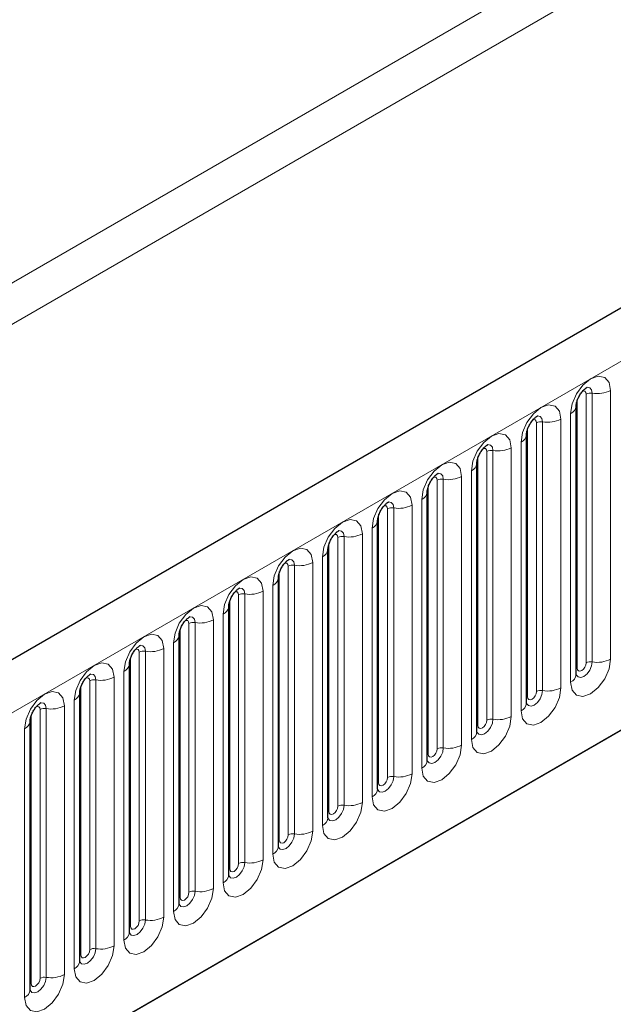
# Model space of a CAD drawing. Units: millimetres. Extents: x 0 to 420, y 0 to 297.
# Drawn here: x 116 to 124, y 60 to 73 of the extents above; entities that cross this region are included whole.
import ezdxf

# ---------------------------------------------------------------- set-up
doc = ezdxf.new("R2010")
doc.units = ezdxf.units.MM

msp = doc.modelspace()

# ---------------------------------------------------------------- linework, layer by layer
at = {"color": 7, "linetype": 'Continuous', "lineweight": 25}
for p, q in [((187.1069, 105.2655), (69.4914, 37.3675)), ((73.4801, 34.1171), (183.9731, 97.9033)), ((123.6313, 67.6773), (123.6312, 67.6731)), ((123.6313, 64.1389), (123.6313, 67.6773)), ((122.9772, 67.2997), (122.9771, 67.2955)), ((122.9772, 63.7614), (122.9772, 67.2997)), ((122.3231, 66.9221), (122.323, 66.9179)), ((122.3231, 63.3838), (122.3231, 66.9221)), ((121.669, 66.5445), (121.6689, 66.5403)), ((121.669, 63.0062), (121.669, 66.5445)), ((121.015, 66.1669), (121.0149, 66.1627)), ((121.015, 62.6286), (121.015, 66.1669)), ((120.3609, 65.7893), (120.3608, 65.7851)), ((120.3609, 62.251), (120.3609, 65.7893)), ((119.7068, 65.4118), (119.7067, 65.4075)), ((119.7068, 61.8734), (119.7068, 65.4118)), ((119.0527, 65.0342), (119.0526, 65.0299)), ((119.0527, 61.4958), (119.0527, 65.0342)), ((118.3987, 64.6566), (118.3986, 64.6523)), ((118.3987, 61.1182), (118.3987, 64.6566)), ((117.7446, 64.279), (117.7445, 64.2748)), ((117.7446, 60.7406), (117.7446, 64.279)), ((117.0905, 63.9014), (117.0904, 63.8972)), ((117.0905, 60.3631), (117.0905, 63.9014)), ((116.4364, 63.5238), (116.4363, 63.5196)), ((116.4364, 59.9855), (116.4364, 63.5238))]:
    msp.add_line(p, q, dxfattribs=at)
at = {"color": 8, "linetype": 'Continuous', "lineweight": 18}
for p, q in [((69.9189, 36.9162), (187.5344, 104.8142)), ((57.1321, 35.1967), (173.8047, 102.5504)), ((174.0404, 102.1421), (69.6243, 41.864)), ((73.4801, 34.1171), (183.9731, 97.9033)), ((123.7622, 64.2908), (123.7622, 67.8291)), ((123.8427, 64.3033), (123.8427, 67.8416)), ((124.0841, 67.879), (124.0841, 64.3406)), ((123.6443, 64.2228), (123.6443, 67.7611)), ((123.558, 64.0369), (123.558, 67.5752)), ((123.1081, 63.9132), (123.1081, 67.4516)), ((123.1886, 63.9257), (123.1886, 67.464)), ((123.4301, 67.5014), (123.4301, 63.963)), ((122.9902, 63.8452), (122.9902, 67.3835)), ((122.904, 63.6593), (122.904, 67.1977)), ((122.454, 63.5356), (122.454, 67.074)), ((122.5345, 63.5481), (122.5345, 67.0864)), ((122.776, 67.1238), (122.776, 63.5854)), ((122.3362, 63.4676), (122.3362, 67.0059)), ((122.2499, 63.2817), (122.2499, 66.8201)), ((121.7999, 63.158), (121.7999, 66.6964)), ((121.8804, 63.1705), (121.8804, 66.7088)), ((122.1219, 66.7462), (122.1219, 63.2078)), ((121.6821, 63.09), (121.6821, 66.6283)), ((121.5958, 62.9041), (121.5958, 66.4425)), ((121.1459, 62.7804), (121.1459, 66.3188)), ((121.2264, 62.7929), (121.2264, 66.3312)), ((121.4678, 66.3686), (121.4678, 62.8303)), ((121.028, 62.7124), (121.028, 66.2508)), ((120.9417, 62.5265), (120.9417, 66.0649)), ((120.3739, 62.3348), (120.3739, 65.8732)), ((120.4918, 62.4029), (120.4918, 65.9412)), ((120.5723, 62.4153), (120.5723, 65.9537)), ((120.8138, 65.991), (120.8138, 62.4527)), ((120.1597, 65.6134), (120.1597, 62.0751)), ((120.2877, 62.149), (120.2877, 65.6873)), ((119.7199, 61.9572), (119.7199, 65.4956)), ((119.8377, 62.0253), (119.8377, 65.5636)), ((119.9182, 62.0377), (119.9182, 65.5761)), ((119.5056, 65.2358), (119.5056, 61.6975)), ((119.6336, 61.7714), (119.6336, 65.3097)), ((119.0658, 61.5796), (119.0658, 65.118)), ((119.1836, 61.6477), (119.1836, 65.186)), ((119.2641, 61.6601), (119.2641, 65.1985)), ((118.8515, 64.8582), (118.8515, 61.3199)), ((118.9795, 61.3938), (118.9795, 64.9321)), ((118.4117, 61.2021), (118.4117, 64.7404)), ((118.5296, 61.2701), (118.5296, 64.8084)), ((118.6101, 61.2825), (118.6101, 64.8209)), ((117.956, 60.905), (117.956, 64.4433)), ((118.1975, 64.4807), (118.1975, 60.9423)), ((118.3254, 61.0162), (118.3254, 64.5545)), ((117.7576, 60.8245), (117.7576, 64.3628)), ((117.8755, 60.8925), (117.8755, 64.4308)), ((117.2214, 60.5149), (117.2214, 64.0533)), ((117.3019, 60.5274), (117.3019, 64.0657)), ((117.5434, 64.1031), (117.5434, 60.5647)), ((117.6714, 60.6386), (117.6714, 64.1769)), ((117.1036, 60.4469), (117.1036, 63.9852)), ((117.0173, 60.261), (117.0173, 63.7994)), ((116.5673, 60.1373), (116.5673, 63.6757)), ((116.6478, 60.1498), (116.6478, 63.6881)), ((116.8893, 63.7255), (116.8893, 60.1871)), ((116.4495, 60.0693), (116.4495, 63.6076)), ((116.3632, 59.8834), (116.3632, 63.4218))]:
    msp.add_line(p, q, dxfattribs=at)
at = {"color": 8, "linetype": 'Continuous', "lineweight": 18, "flags": 128}
for points in [[(123.558, 67.5752), (123.5781, 67.703), (123.6351, 67.8345), (123.7204, 67.9496), (123.8211, 68.0309), (123.9218, 68.0658), (124.0071, 68.0493), (124.0641, 67.9836), (124.0841, 67.879)], [(123.7622, 67.8291), (123.7577, 67.8526), (123.7449, 67.8673), (123.7258, 67.871), (123.7149, 67.8686)], [(123.8427, 67.8416), (123.8343, 67.8854), (123.8104, 67.9128), (123.7748, 67.9197), (123.7706, 67.9192)], [(122.904, 67.1977), (122.924, 67.3255), (122.981, 67.4569), (123.0663, 67.572), (123.167, 67.6533), (123.2677, 67.6883), (123.353, 67.6717), (123.41, 67.606), (123.4301, 67.5014)], [(123.1081, 67.4516), (123.1036, 67.475), (123.0908, 67.4897), (123.0717, 67.4934), (123.0609, 67.491)], [(123.1886, 67.464), (123.1802, 67.5078), (123.1564, 67.5352), (123.1207, 67.5421), (123.1165, 67.5416)], [(122.2499, 66.8201), (122.2699, 66.9479), (122.3269, 67.0793), (122.4123, 67.1944), (122.5129, 67.2757), (122.6136, 67.3107), (122.6989, 67.2941), (122.756, 67.2285), (122.776, 67.1238)], [(122.5345, 67.0864), (122.5261, 67.1302), (122.5023, 67.1576), (122.4666, 67.1645), (122.4624, 67.164)], [(122.454, 67.074), (122.4495, 67.0974), (122.4368, 67.1121), (122.4176, 67.1158), (122.4068, 67.1134)], [(121.5958, 66.4425), (121.6158, 66.5703), (121.6729, 66.7017), (121.7582, 66.8169), (121.8589, 66.8981), (121.9595, 66.9331), (122.0449, 66.9165), (122.1019, 66.8509), (122.1219, 66.7462)], [(121.8804, 66.7088), (121.8721, 66.7526), (121.8482, 66.78), (121.8126, 66.787), (121.8084, 66.7864)], [(121.7999, 66.6964), (121.7955, 66.7198), (121.7827, 66.7345), (121.7636, 66.7382), (121.7527, 66.7358)], [(120.9417, 66.0649), (120.9618, 66.1927), (121.0188, 66.3242), (121.1041, 66.4393), (121.2048, 66.5205), (121.3055, 66.5555), (121.3908, 66.5389), (121.4478, 66.4733), (121.4678, 66.3686)], [(121.2264, 66.3312), (121.218, 66.375), (121.1942, 66.4024), (121.1585, 66.4094), (121.1543, 66.4088)], [(121.1459, 66.3188), (121.1414, 66.3422), (121.1286, 66.3569), (121.1095, 66.3607), (121.0986, 66.3582)], [(120.2877, 65.6873), (120.3077, 65.8151), (120.3647, 65.9466), (120.4501, 66.0617), (120.5507, 66.1429), (120.6514, 66.1779), (120.7367, 66.1613), (120.7937, 66.0957), (120.8138, 65.991)], [(120.5723, 65.9537), (120.5639, 65.9974), (120.5401, 66.0248), (120.5044, 66.0318), (120.5002, 66.0312)], [(120.4918, 65.9412), (120.4873, 65.9647), (120.4745, 65.9794), (120.4554, 65.9831), (120.4446, 65.9806)], [(119.6336, 65.3097), (119.6536, 65.4375), (119.7106, 65.569), (119.796, 65.6841), (119.8966, 65.7653), (119.9973, 65.8003), (120.0826, 65.7837), (120.1397, 65.7181), (120.1597, 65.6134)], [(119.9182, 65.5761), (119.9098, 65.6198), (119.886, 65.6473), (119.8503, 65.6542), (119.8461, 65.6537)], [(119.8377, 65.5636), (119.8332, 65.5871), (119.8205, 65.6018), (119.8013, 65.6055), (119.7905, 65.603)], [(118.9795, 64.9321), (118.9995, 65.0599), (119.0566, 65.1914), (119.1419, 65.3065), (119.2426, 65.3877), (119.3432, 65.4227), (119.4286, 65.4061), (119.4856, 65.3405), (119.5056, 65.2358)], [(119.1836, 65.186), (119.1792, 65.2095), (119.1664, 65.2242), (119.1473, 65.2279), (119.1364, 65.2254)], [(119.2641, 65.1985), (119.2558, 65.2422), (119.2319, 65.2697), (119.1963, 65.2766), (119.1921, 65.2761)], [(118.3254, 64.5545), (118.3455, 64.6823), (118.4025, 64.8138), (118.4878, 64.9289), (118.5885, 65.0101), (118.6892, 65.0451), (118.7745, 65.0286), (118.8315, 64.9629), (118.8515, 64.8582)], [(118.5296, 64.8084), (118.5251, 64.8319), (118.5123, 64.8466), (118.4932, 64.8503), (118.4823, 64.8479)], [(118.6101, 64.8209), (118.6017, 64.8646), (118.5779, 64.8921), (118.5422, 64.899), (118.538, 64.8985)], [(117.6714, 64.1769), (117.6914, 64.3047), (117.7484, 64.4362), (117.8338, 64.5513), (117.9344, 64.6326), (118.0351, 64.6675), (118.1204, 64.651), (118.1774, 64.5853), (118.1975, 64.4807)], [(117.8755, 64.4308), (117.871, 64.4543), (117.8582, 64.469), (117.8391, 64.4727), (117.8283, 64.4703)], [(117.956, 64.4433), (117.9476, 64.4871), (117.9238, 64.5145), (117.8881, 64.5214), (117.8839, 64.5209)], [(124.0841, 64.3406), (124.0641, 64.2128), (124.0071, 64.0813), (123.9218, 63.9662), (123.8211, 63.885), (123.7204, 63.85), (123.6351, 63.8666), (123.5781, 63.9322), (123.558, 64.0369)], [(117.0173, 63.7994), (117.0373, 63.9272), (117.0943, 64.0586), (117.1797, 64.1737), (117.2803, 64.255), (117.381, 64.29), (117.4664, 64.2734), (117.5234, 64.2077), (117.5434, 64.1031)], [(123.63, 64.1352), (123.6311, 64.1325), (123.6549, 64.1051), (123.6906, 64.0982), (123.7327, 64.1128), (123.7748, 64.1468), (123.8104, 64.1949), (123.8343, 64.2498), (123.8427, 64.3033)], [(123.6443, 64.2228), (123.6371, 64.218), (123.6313, 64.213)], [(123.7622, 64.2908), (123.7577, 64.2622), (123.7449, 64.2327), (123.7258, 64.2069), (123.7032, 64.1887), (123.6807, 64.1809), (123.6616, 64.1846), (123.6488, 64.1993), (123.6443, 64.2228)], [(117.2214, 64.0533), (117.2169, 64.0767), (117.2042, 64.0914), (117.185, 64.0951), (117.1742, 64.0927)], [(117.3019, 64.0657), (117.2935, 64.1095), (117.2697, 64.1369), (117.234, 64.1438), (117.2298, 64.1433)], [(123.4301, 63.963), (123.41, 63.8352), (123.353, 63.7037), (123.2677, 63.5886), (123.167, 63.5074), (123.0663, 63.4724), (122.981, 63.489), (122.924, 63.5546), (122.904, 63.6593)], [(122.9759, 63.7576), (122.977, 63.755), (123.0009, 63.7275), (123.0365, 63.7206), (123.0786, 63.7352), (123.1207, 63.7692), (123.1564, 63.8173), (123.1802, 63.8722), (123.1886, 63.9257)], [(116.3632, 63.4218), (116.3832, 63.5496), (116.4403, 63.681), (116.5256, 63.7961), (116.6263, 63.8774), (116.7269, 63.9124), (116.8123, 63.8958), (116.8693, 63.8302), (116.8893, 63.7255)], [(122.9902, 63.8452), (122.983, 63.8404), (122.9772, 63.8354)], [(123.1081, 63.9132), (123.1036, 63.8846), (123.0908, 63.8551), (123.0717, 63.8293), (123.0492, 63.8112), (123.0266, 63.8033), (123.0075, 63.807), (122.9947, 63.8217), (122.9902, 63.8452)], [(116.5673, 63.6757), (116.5629, 63.6991), (116.5501, 63.7138), (116.531, 63.7175), (116.5201, 63.7151)], [(116.6478, 63.6881), (116.6395, 63.7319), (116.6156, 63.7593), (116.58, 63.7662), (116.5758, 63.7657)], [(122.776, 63.5854), (122.756, 63.4576), (122.6989, 63.3262), (122.6136, 63.211), (122.5129, 63.1298), (122.4123, 63.0948), (122.3269, 63.1114), (122.2699, 63.177), (122.2499, 63.2817)], [(122.3235, 63.3763), (122.3468, 63.3499), (122.3825, 63.343), (122.4246, 63.3576), (122.4666, 63.3916), (122.5023, 63.4397), (122.5261, 63.4947), (122.5345, 63.5481)], [(122.454, 63.5356), (122.4495, 63.507), (122.4368, 63.4775), (122.4176, 63.4518), (122.3951, 63.4336), (122.3725, 63.4257), (122.3534, 63.4294), (122.3406, 63.4441), (122.3362, 63.4676)], [(122.3362, 63.4676), (122.329, 63.4629), (122.3231, 63.4578)], [(122.1219, 63.2078), (122.1019, 63.08), (122.0449, 62.9486), (121.9595, 62.8335), (121.8589, 62.7522), (121.7582, 62.7172), (121.6729, 62.7338), (121.6158, 62.7994), (121.5958, 62.9041)], [(121.6678, 63.0024), (121.6689, 62.9998), (121.6927, 62.9723), (121.7284, 62.9654), (121.7705, 62.98), (121.8126, 63.014), (121.8482, 63.0621), (121.8721, 63.1171), (121.8804, 63.1705)], [(121.7999, 63.158), (121.7955, 63.1294), (121.7827, 63.1), (121.7636, 63.0742), (121.741, 63.056), (121.7185, 63.0481), (121.6993, 63.0519), (121.6866, 63.0666), (121.6821, 63.09)], [(121.6821, 63.09), (121.6749, 63.0853), (121.669, 63.0802)], [(121.4678, 62.8303), (121.4478, 62.7024), (121.3908, 62.571), (121.3055, 62.4559), (121.2048, 62.3746), (121.1041, 62.3396), (121.0188, 62.3562), (120.9618, 62.4219), (120.9417, 62.5265)], [(121.0137, 62.6248), (121.0148, 62.6222), (121.0387, 62.5948), (121.0743, 62.5878), (121.1164, 62.6024), (121.1585, 62.6364), (121.1942, 62.6845), (121.218, 62.7395), (121.2264, 62.7929)], [(121.1459, 62.7804), (121.1414, 62.7518), (121.1286, 62.7224), (121.1095, 62.6966), (121.0869, 62.6784), (121.0644, 62.6705), (121.0453, 62.6743), (121.0325, 62.689), (121.028, 62.7124)], [(121.028, 62.7124), (121.0208, 62.7077), (121.015, 62.7026)], [(120.8138, 62.4527), (120.7937, 62.3249), (120.7367, 62.1934), (120.6514, 62.0783), (120.5507, 61.997), (120.4501, 61.9621), (120.3647, 61.9786), (120.3077, 62.0443), (120.2877, 62.149)], [(120.3596, 62.2472), (120.3607, 62.2446), (120.3846, 62.2172), (120.4203, 62.2102), (120.4623, 62.2249), (120.5044, 62.2588), (120.5401, 62.3069), (120.5639, 62.3619), (120.5723, 62.4153)], [(120.4918, 62.4029), (120.4873, 62.3742), (120.4745, 62.3448), (120.4554, 62.319), (120.4329, 62.3008), (120.4103, 62.293), (120.3912, 62.2967), (120.3784, 62.3114), (120.3739, 62.3348)], [(120.3739, 62.3348), (120.3668, 62.3301), (120.3609, 62.3251)], [(120.1597, 62.0751), (120.1397, 61.9473), (120.0826, 61.8158), (119.9973, 61.7007), (119.8966, 61.6195), (119.796, 61.5845), (119.7106, 61.601), (119.6536, 61.6667), (119.6336, 61.7714)], [(119.7055, 61.8696), (119.7067, 61.867), (119.7305, 61.8396), (119.7662, 61.8326), (119.8083, 61.8473), (119.8503, 61.8812), (119.886, 61.9293), (119.9098, 61.9843), (119.9182, 62.0377)], [(119.8377, 62.0253), (119.8332, 61.9966), (119.8205, 61.9672), (119.8013, 61.9414), (119.7788, 61.9232), (119.7562, 61.9154), (119.7371, 61.9191), (119.7244, 61.9338), (119.7199, 61.9572)], [(119.7199, 61.9572), (119.7127, 61.9525), (119.7068, 61.9475)], [(119.5056, 61.6975), (119.4856, 61.5697), (119.4286, 61.4382), (119.3432, 61.3231), (119.2426, 61.2419), (119.1419, 61.2069), (119.0566, 61.2235), (118.9995, 61.2891), (118.9795, 61.3938)], [(119.0515, 61.4921), (119.0526, 61.4894), (119.0764, 61.462), (119.1121, 61.4551), (119.1542, 61.4697), (119.1963, 61.5036), (119.2319, 61.5518), (119.2558, 61.6067), (119.2641, 61.6601)], [(119.1836, 61.6477), (119.1792, 61.6191), (119.1664, 61.5896), (119.1473, 61.5638), (119.1247, 61.5456), (119.1022, 61.5378), (119.0831, 61.5415), (119.0703, 61.5562), (119.0658, 61.5796)], [(119.0658, 61.5796), (119.0586, 61.5749), (119.0527, 61.5699)], [(118.8515, 61.3199), (118.8315, 61.1921), (118.7745, 61.0606), (118.6892, 60.9455), (118.5885, 60.8643), (118.4878, 60.8293), (118.4025, 60.8459), (118.3455, 60.9115), (118.3254, 61.0162)], [(118.3974, 61.1145), (118.3985, 61.1118), (118.4224, 61.0844), (118.458, 61.0775), (118.5001, 61.0921), (118.5422, 61.126), (118.5779, 61.1742), (118.6017, 61.2291), (118.6101, 61.2825)], [(118.4117, 61.2021), (118.4045, 61.1973), (118.3987, 61.1923)], [(118.5296, 61.2701), (118.5251, 61.2415), (118.5123, 61.212), (118.4932, 61.1862), (118.4706, 61.168), (118.4481, 61.1602), (118.429, 61.1639), (118.4162, 61.1786), (118.4117, 61.2021)], [(118.1975, 60.9423), (118.1774, 60.8145), (118.1204, 60.683), (118.0351, 60.5679), (117.9344, 60.4867), (117.8338, 60.4517), (117.7484, 60.4683), (117.6914, 60.5339), (117.6714, 60.6386)], [(117.7433, 60.7369), (117.7444, 60.7342), (117.7683, 60.7068), (117.804, 60.6999), (117.846, 60.7145), (117.8881, 60.7485), (117.9238, 60.7966), (117.9476, 60.8515), (117.956, 60.905)], [(117.7576, 60.8245), (117.7505, 60.8197), (117.7446, 60.8147)], [(117.8755, 60.8925), (117.871, 60.8639), (117.8582, 60.8344), (117.8391, 60.8086), (117.8166, 60.7904), (117.794, 60.7826), (117.7749, 60.7863), (117.7621, 60.801), (117.7576, 60.8245)], [(117.5434, 60.5647), (117.5234, 60.4369), (117.4664, 60.3055), (117.381, 60.1903), (117.2803, 60.1091), (117.1797, 60.0741), (117.0943, 60.0907), (117.0373, 60.1563), (117.0173, 60.261)], [(117.1036, 60.4469), (117.0964, 60.4421), (117.0905, 60.4371)], [(117.0909, 60.3556), (117.1142, 60.3292), (117.1499, 60.3223), (117.192, 60.3369), (117.234, 60.3709), (117.2697, 60.419), (117.2935, 60.4739), (117.3019, 60.5274)], [(117.2214, 60.5149), (117.2169, 60.4863), (117.2042, 60.4568), (117.185, 60.4311), (117.1625, 60.4129), (117.1399, 60.405), (117.1208, 60.4087), (117.1081, 60.4234), (117.1036, 60.4469)], [(116.8893, 60.1871), (116.8693, 60.0593), (116.8123, 59.9279), (116.7269, 59.8127), (116.6263, 59.7315), (116.5256, 59.6965), (116.4403, 59.7131), (116.3832, 59.7787), (116.3632, 59.8834)], [(116.4352, 59.9817), (116.4363, 59.9791), (116.4601, 59.9516), (116.4958, 59.9447), (116.5379, 59.9593), (116.58, 59.9933), (116.6156, 60.0414), (116.6395, 60.0964), (116.6478, 60.1498)], [(116.4495, 60.0693), (116.4423, 60.0646), (116.4364, 60.0595)], [(116.5673, 60.1373), (116.5629, 60.1087), (116.5501, 60.0792), (116.531, 60.0535), (116.5084, 60.0353), (116.4859, 60.0274), (116.4668, 60.0311), (116.454, 60.0458), (116.4495, 60.0693)]]:
    msp.add_lwpolyline(points, dxfattribs=at)
at = {"color": 8, "linetype": 'Continuous', "lineweight": 18}
for centre, radius, start, end in [((123.8209, 67.7155), 0.1279, 80.2289, 117.35717), ((123.9078, 68.2198), 0.3838, 260.2289, 297.35717), ((123.5045, 67.6915), 0.128, 294.73305, 351.71273), ((123.1669, 67.3379), 0.1279, 80.2289, 117.35717), ((123.2537, 67.8422), 0.3838, 260.2289, 297.35717), ((122.8504, 67.3139), 0.128, 294.73305, 351.71273), ((122.5128, 66.9604), 0.1279, 80.2289, 117.35717), ((122.5996, 67.4646), 0.3838, 260.2289, 297.35717), ((122.1963, 66.9363), 0.128, 294.73305, 351.71273), ((121.8587, 66.5828), 0.1279, 80.2289, 117.35717), ((121.9456, 67.087), 0.3838, 260.2289, 297.35717), ((121.5423, 66.5587), 0.128, 294.73305, 351.71273), ((121.2047, 66.2052), 0.1279, 80.2289, 117.35717), ((121.2915, 66.7094), 0.3838, 260.2289, 297.35717), ((120.8882, 66.1812), 0.128, 294.73305, 351.71273), ((120.5506, 65.8276), 0.1279, 80.2289, 117.35717), ((120.6374, 66.3318), 0.3838, 260.2289, 297.35717), ((120.2341, 65.8036), 0.128, 294.73305, 351.71273), ((119.9833, 65.9543), 0.3838, 260.2289, 297.35717), ((119.8965, 65.45), 0.1279, 80.2289, 117.35717), ((119.58, 65.426), 0.128, 294.73305, 351.71273), ((119.3293, 65.5767), 0.3838, 260.2289, 297.35717), ((119.2424, 65.0724), 0.1279, 80.2289, 117.35717), ((118.926, 65.0484), 0.128, 294.73305, 351.71273), ((118.6752, 65.1991), 0.3838, 260.2289, 297.35717), ((118.5884, 64.6948), 0.1279, 80.2289, 117.35717), ((118.2719, 64.6708), 0.128, 294.73305, 351.71273), ((117.9343, 64.3172), 0.1279, 80.2289, 117.35717), ((118.0211, 64.8215), 0.3838, 260.2289, 297.35717), ((123.9078, 64.6814), 0.3838, 260.2289, 297.35717), ((117.6178, 64.2932), 0.128, 294.73305, 351.71273), ((123.8209, 64.1772), 0.1279, 80.2289, 117.35717), ((117.2802, 63.9396), 0.1279, 80.2289, 117.35717), ((117.367, 64.4439), 0.3838, 260.2289, 297.35717), ((123.5056, 64.1518), 0.1263, 294.52506, 354.1548), ((123.1669, 63.7996), 0.1279, 80.2289, 117.35717), ((123.2537, 64.3039), 0.3838, 260.2289, 297.35717), ((116.9637, 63.9156), 0.128, 294.73305, 351.71273), ((116.6261, 63.5621), 0.1279, 80.2289, 117.35717), ((116.713, 64.0663), 0.3838, 260.2289, 297.35717), ((122.8515, 63.7742), 0.1263, 294.52506, 354.1548), ((122.5128, 63.422), 0.1279, 80.2289, 117.35717), ((122.5996, 63.9263), 0.3838, 260.2289, 297.35717), ((116.3097, 63.538), 0.128, 294.73305, 351.71273), ((122.1975, 63.3966), 0.1263, 294.52506, 354.1548), ((121.8587, 63.0444), 0.1279, 80.2289, 117.35717), ((121.9456, 63.5487), 0.3838, 260.2289, 297.35717), ((121.5434, 63.019), 0.1263, 294.52506, 354.1548), ((121.2047, 62.6668), 0.1279, 80.2289, 117.35717), ((121.2915, 63.1711), 0.3838, 260.2289, 297.35717), ((120.8893, 62.6415), 0.1263, 294.52506, 354.1548), ((120.5506, 62.2892), 0.1279, 80.2289, 117.35717), ((120.6374, 62.7935), 0.3838, 260.2289, 297.35717), ((120.2352, 62.2639), 0.1263, 294.52506, 354.1548), ((119.8965, 61.9117), 0.1279, 80.2289, 117.35717), ((119.9833, 62.4159), 0.3838, 260.2289, 297.35717), ((119.5812, 61.8863), 0.1263, 294.52506, 354.1548), ((119.2424, 61.5341), 0.1279, 80.2289, 117.35717), ((119.3293, 62.0383), 0.3838, 260.2289, 297.35717), ((118.9271, 61.5087), 0.1263, 294.52506, 354.1548), ((118.5884, 61.1565), 0.1279, 80.2289, 117.35717), ((118.6752, 61.6607), 0.3838, 260.2289, 297.35717), ((118.273, 61.1311), 0.1263, 294.52506, 354.1548), ((118.0211, 61.2831), 0.3838, 260.2289, 297.35717), ((117.9343, 60.7789), 0.1279, 80.2289, 117.35717), ((117.6189, 60.7535), 0.1263, 294.52506, 354.1548), ((117.367, 60.9056), 0.3838, 260.2289, 297.35717), ((117.2802, 60.4013), 0.1279, 80.2289, 117.35717), ((116.9649, 60.3759), 0.1263, 294.52506, 354.1548), ((116.713, 60.528), 0.3838, 260.2289, 297.35717), ((116.6261, 60.0237), 0.1279, 80.2289, 117.35717), ((116.3108, 59.9983), 0.1263, 294.52506, 354.1548)]:
    msp.add_arc(centre, radius, start, end, dxfattribs=at)
at = {"color": 7, "linetype": 'Continuous', "lineweight": 25}
for points, knots in [([(123.6313, 67.6773), (123.6315, 67.6842), (123.6322, 67.6987), (123.6407, 67.7369), (123.6586, 67.7833), (123.6864, 67.8331), (123.7195, 67.8755), (123.7495, 67.9038), (123.7728, 67.9189), (123.7759, 67.9199), (123.7775, 67.9205)], [0, 0, 0, 0, 0.1088923, 0.2265392, 0.3558497, 0.4961438, 0.6408069, 0.7634905, 0.8767481, 1, 1, 1, 1]), ([(122.9772, 67.2997), (122.9775, 67.3067), (122.9781, 67.3211), (122.9867, 67.3593), (123.0045, 67.4057), (123.0324, 67.4555), (123.0655, 67.4979), (123.0955, 67.5262), (123.1187, 67.5413), (123.1218, 67.5423), (123.1235, 67.5429)], [0, 0, 0, 0, 0.1088923, 0.2265392, 0.3558497, 0.4961438, 0.6408069, 0.7634905, 0.8767481, 1, 1, 1, 1]), ([(122.3231, 66.9221), (122.3234, 66.9291), (122.324, 66.9435), (122.3326, 66.9818), (122.3504, 67.0281), (122.3783, 67.078), (122.4114, 67.1203), (122.4414, 67.1486), (122.4646, 67.1637), (122.4677, 67.1647), (122.4694, 67.1653)], [0, 0, 0, 0, 0.1088923, 0.2265392, 0.3558497, 0.4961438, 0.6408069, 0.7634905, 0.8767481, 1, 1, 1, 1]), ([(121.669, 66.5445), (121.6693, 66.5515), (121.6699, 66.566), (121.6785, 66.6042), (121.6964, 66.6505), (121.7242, 66.7004), (121.7573, 66.7427), (121.7873, 66.771), (121.8105, 66.7861), (121.8137, 66.7872), (121.8153, 66.7877)], [0, 0, 0, 0, 0.1088923, 0.2265392, 0.3558497, 0.4961438, 0.6408069, 0.7634905, 0.8767481, 1, 1, 1, 1]), ([(121.015, 66.1669), (121.0153, 66.1739), (121.0159, 66.1884), (121.0244, 66.2266), (121.0423, 66.2729), (121.0701, 66.3228), (121.1032, 66.3651), (121.1332, 66.3934), (121.1565, 66.4085), (121.1596, 66.4096), (121.1612, 66.4101)], [0, 0, 0, 0, 0.1088923, 0.2265392, 0.3558497, 0.4961438, 0.6408069, 0.7634905, 0.8767481, 1, 1, 1, 1]), ([(120.3609, 65.7893), (120.3612, 65.7963), (120.3618, 65.8108), (120.3704, 65.849), (120.3882, 65.8954), (120.4161, 65.9452), (120.4492, 65.9875), (120.4792, 66.0158), (120.5024, 66.0309), (120.5055, 66.032), (120.5072, 66.0325)], [0, 0, 0, 0, 0.1088923, 0.2265392, 0.3558497, 0.4961438, 0.6408069, 0.7634905, 0.8767481, 1, 1, 1, 1]), ([(119.7068, 65.4118), (119.7071, 65.4187), (119.7077, 65.4332), (119.7163, 65.4714), (119.7342, 65.5178), (119.762, 65.5676), (119.7951, 65.6099), (119.8251, 65.6382), (119.8483, 65.6533), (119.8515, 65.6544), (119.8531, 65.6549)], [0, 0, 0, 0, 0.1088923, 0.2265392, 0.3558497, 0.4961438, 0.6408069, 0.7634905, 0.8767481, 1, 1, 1, 1]), ([(119.0527, 65.0342), (119.053, 65.0411), (119.0536, 65.0556), (119.0622, 65.0938), (119.0801, 65.1402), (119.1079, 65.19), (119.141, 65.2323), (119.171, 65.2606), (119.1942, 65.2758), (119.1974, 65.2768), (119.199, 65.2773)], [0, 0, 0, 0, 0.1088923, 0.2265392, 0.3558497, 0.4961438, 0.6408069, 0.7634905, 0.8767481, 1, 1, 1, 1]), ([(118.3987, 64.6566), (118.399, 64.6635), (118.3996, 64.678), (118.4081, 64.7162), (118.426, 64.7626), (118.4539, 64.8124), (118.4869, 64.8547), (118.517, 64.883), (118.5402, 64.8982), (118.5433, 64.8992), (118.5449, 64.8998)], [0, 0, 0, 0, 0.1088923, 0.2265392, 0.3558497, 0.4961438, 0.6408069, 0.7634905, 0.8767481, 1, 1, 1, 1]), ([(117.7446, 64.279), (117.7449, 64.2859), (117.7455, 64.3004), (117.7541, 64.3386), (117.7719, 64.385), (117.7998, 64.4348), (117.8329, 64.4772), (117.8629, 64.5055), (117.8861, 64.5206), (117.8892, 64.5216), (117.8909, 64.5222)], [0, 0, 0, 0, 0.1088923, 0.2265392, 0.3558497, 0.4961438, 0.6408069, 0.7634905, 0.8767481, 1, 1, 1, 1]), ([(117.0905, 63.9014), (117.0908, 63.9084), (117.0914, 63.9228), (117.1, 63.961), (117.1179, 64.0074), (117.1457, 64.0572), (117.1788, 64.0996), (117.2088, 64.1279), (117.232, 64.143), (117.2352, 64.144), (117.2368, 64.1446)], [0, 0, 0, 0, 0.1088923, 0.2265392, 0.3558497, 0.4961438, 0.6408069, 0.7634905, 0.8767481, 1, 1, 1, 1]), ([(123.6313, 64.1316), (123.6315, 64.1309), (123.6321, 64.1287), (123.6316, 64.1347), (123.6313, 64.1389)], [0, 0, 0, 0, 0.305113, 1, 1, 1, 1]), ([(116.4364, 63.5238), (116.4367, 63.5308), (116.4373, 63.5452), (116.4459, 63.5835), (116.4638, 63.6298), (116.4916, 63.6797), (116.5247, 63.722), (116.5547, 63.7503), (116.578, 63.7654), (116.5811, 63.7664), (116.5827, 63.767)], [0, 0, 0, 0, 0.1088923, 0.2265392, 0.3558497, 0.4961438, 0.6408069, 0.7634905, 0.8767481, 1, 1, 1, 1]), ([(122.9772, 63.754), (122.9774, 63.7533), (122.978, 63.7511), (122.9775, 63.7572), (122.9772, 63.7614)], [0, 0, 0, 0, 0.305113, 1, 1, 1, 1]), ([(122.3231, 63.3764), (122.3233, 63.3757), (122.3239, 63.3735), (122.3234, 63.3796), (122.3231, 63.3838)], [0, 0, 0, 0, 0.305113, 1, 1, 1, 1]), ([(121.6691, 62.9988), (121.6693, 62.9981), (121.6699, 62.9959), (121.6694, 63.002), (121.669, 63.0062)], [0, 0, 0, 0, 0.305113, 1, 1, 1, 1]), ([(121.015, 62.6212), (121.0152, 62.6206), (121.0158, 62.6183), (121.0153, 62.6244), (121.015, 62.6286)], [0, 0, 0, 0, 0.305113, 1, 1, 1, 1]), ([(120.3609, 62.2436), (120.3611, 62.243), (120.3617, 62.2408), (120.3612, 62.2468), (120.3609, 62.251)], [0, 0, 0, 0, 0.305113, 1, 1, 1, 1]), ([(119.7068, 61.8661), (119.707, 61.8654), (119.7076, 61.8632), (119.7072, 61.8692), (119.7068, 61.8734)], [0, 0, 0, 0, 0.305113, 1, 1, 1, 1]), ([(119.0528, 61.4885), (119.053, 61.4878), (119.0536, 61.4856), (119.0531, 61.4916), (119.0527, 61.4958)], [0, 0, 0, 0, 0.305113, 1, 1, 1, 1]), ([(118.3987, 61.1109), (118.3989, 61.1102), (118.3995, 61.108), (118.399, 61.114), (118.3987, 61.1182)], [0, 0, 0, 0, 0.305113, 1, 1, 1, 1]), ([(117.7446, 60.7333), (117.7448, 60.7326), (117.7454, 60.7304), (117.7449, 60.7364), (117.7446, 60.7406)], [0, 0, 0, 0, 0.305113, 1, 1, 1, 1]), ([(117.0906, 60.3557), (117.0907, 60.355), (117.0913, 60.3528), (117.0909, 60.3589), (117.0905, 60.3631)], [0, 0, 0, 0, 0.305113, 1, 1, 1, 1]), ([(116.4365, 59.9781), (116.4367, 59.9774), (116.4373, 59.9752), (116.4368, 59.9813), (116.4364, 59.9855)], [0, 0, 0, 0, 0.305113, 1, 1, 1, 1])]:
    msp.add_open_spline(points, degree=3, knots=knots, dxfattribs=at)

doc.saveas('drawing.dxf')
